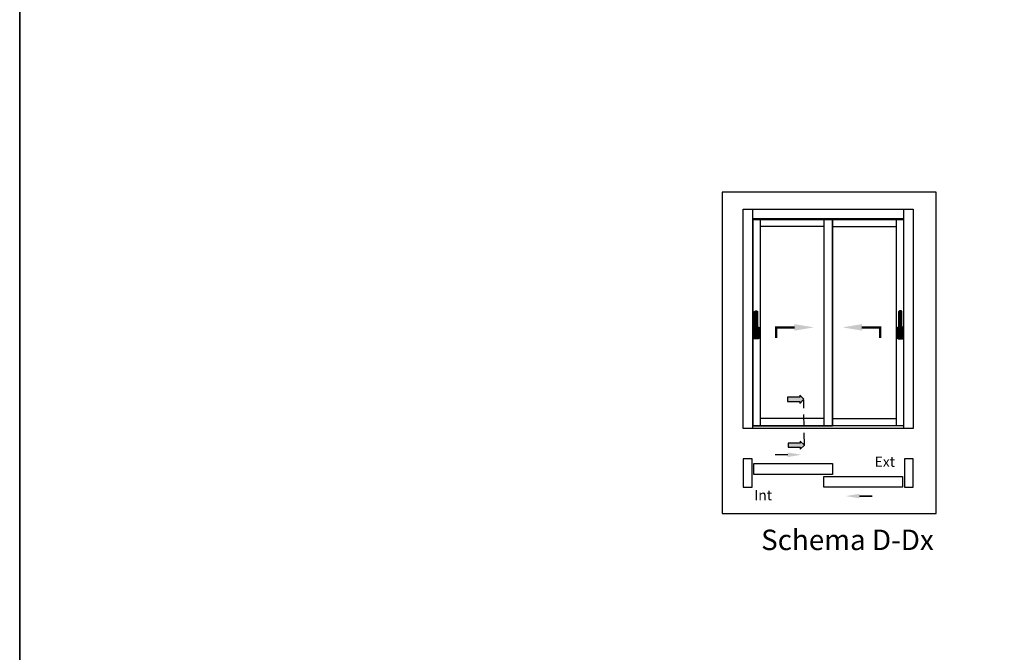
# Model space of a CAD drawing. Units: millimetres. Extents: x -768 to 176485, y -2261 to 550.
# Drawn here: x 2922 to 3176, y -550 to -387 of the extents above; entities that cross this region are included whole.
import ezdxf

# ---------------------------------------------------------------- set-up
doc = ezdxf.new("R2010")
doc.units = ezdxf.units.MM
doc.linetypes.add('NASCOSTA2', pattern=[4.7625, 3.175, -1.5875])
doc.layers.get('0').update_dxf_attribs({"color": 252})
doc.layers.add('_riemp_maniglia', color=254, linetype='Continuous')
doc.layers.add('Quote', color=252, linetype='Continuous')
doc.styles.add('ROMANS', font='ARIALN.TTF')

msp = doc.modelspace()

# ---------------------------------------------------------------- hatches: boundary and pattern name
for points in [[(3119.81, -485.71), (3119.81, -484.66), (3122.97, -484.66), (3122.97, -484.13), (3124.02, -485.18), (3122.97, -486.24), (3122.97, -485.71)], [(3119.94, -497.52), (3119.94, -496.46), (3123.1, -496.46), (3123.1, -495.94), (3124.15, -496.99), (3123.1, -498.04), (3123.1, -497.52)]]:
    msp.add_hatch(color=256).paths.add_polyline_path(points)
at = {"layer": '_riemp_maniglia'}
h = msp.add_hatch(dxfattribs=at)
h.set_pattern_fill('ANSI32', color=256, scale=0.003, angle=45)
h.set_pattern_definition([(90, (3018.549022, -430.983813), (-0.028575, 0), []), (90, (3018.558547, -430.974288), (-0.028575, 0), [])])
edge = h.paths.add_edge_path()
edge.add_ellipse((3111.9, -462.59), major_axis=(-0.138, -0.138), ratio=1, start_angle=135, end_angle=225)
edge.add_line((3111.9, -462.39), (3111.51, -462.39))
edge.add_ellipse((3111.51, -462.59), major_axis=(-0.138, 0.138), ratio=1, start_angle=315, end_angle=405)
edge.add_line((3111.31, -462.59), (3111.31, -466.53))
edge.add_line((3111.31, -466.53), (3111.12, -466.53))
edge.add_ellipse((3111.12, -466.63), major_axis=(-0.0689, 0.0689), ratio=1, start_angle=315, end_angle=405)
edge.add_line((3111.02, -466.63), (3111.02, -469.45))
edge.add_ellipse((3111.12, -469.45), major_axis=(-0.0689, -0.0689), ratio=1, start_angle=-45, end_angle=45)
edge.add_line((3111.12, -469.55), (3112.29, -469.55))
edge.add_ellipse((3112.29, -469.45), major_axis=(-0.0689, -0.0689), ratio=1, start_angle=45, end_angle=135)
edge.add_line((3112.38, -469.45), (3112.38, -466.63))
edge.add_ellipse((3112.29, -466.63), major_axis=(-0.0689, -0.0689), ratio=1, start_angle=135, end_angle=225)
edge.add_line((3112.29, -466.53), (3112.09, -466.53))
edge.add_line((3112.09, -466.53), (3112.09, -462.59))
h = msp.add_hatch(dxfattribs=at)
h.set_pattern_fill('ANSI32', color=256, scale=0.003, angle=45)
h.set_pattern_definition([(90, (3021.52195, -430.983813), (-0.028575, 0), []), (90, (3021.531475, -430.974288), (-0.028575, 0), [])])
edge = h.paths.add_edge_path()
edge.add_ellipse((3148.73, -462.59), major_axis=(0.138, -0.138), ratio=1, start_angle=135, end_angle=225, ccw=False)
edge.add_line((3148.73, -462.39), (3149.12, -462.39))
edge.add_ellipse((3149.12, -462.59), major_axis=(0.138, 0.138), ratio=1, start_angle=-45, end_angle=45, ccw=False)
edge.add_line((3149.31, -462.59), (3149.31, -466.53))
edge.add_line((3149.31, -466.53), (3149.5, -466.53))
edge.add_ellipse((3149.5, -466.63), major_axis=(0.0689, 0.0689), ratio=1, start_angle=-45, end_angle=45, ccw=False)
edge.add_line((3149.6, -466.63), (3149.6, -469.45))
edge.add_ellipse((3149.5, -469.45), major_axis=(0.0689, -0.0689), ratio=1, start_angle=315, end_angle=405, ccw=False)
edge.add_line((3149.5, -469.55), (3148.34, -469.55))
edge.add_ellipse((3148.34, -469.45), major_axis=(0.0689, -0.0689), ratio=1, start_angle=225, end_angle=315, ccw=False)
edge.add_line((3148.24, -469.45), (3148.24, -466.63))
edge.add_ellipse((3148.34, -466.63), major_axis=(0.0689, -0.0689), ratio=1, start_angle=135, end_angle=225, ccw=False)
edge.add_line((3148.34, -466.53), (3148.53, -466.53))
edge.add_line((3148.53, -466.53), (3148.53, -462.59))

# ---------------------------------------------------------------- linework, layer by layer
for p, q in [((3111.31, -467.46), (3111.31, -462.59)), ((3111.51, -462.39), (3111.9, -462.39)), ((3112.09, -462.59), (3112.09, -467.46)), ((3148.53, -462.59), (3148.53, -467.46)), ((3149.12, -462.39), (3148.73, -462.39)), ((3149.31, -467.46), (3149.31, -462.59)), ((3111.02, -469.45), (3111.02, -466.63)), ((3111.12, -466.53), (3111.31, -466.53)), ((3112.09, -466.53), (3112.29, -466.53)), ((3112.38, -466.63), (3112.38, -469.45)), ((3148.24, -466.63), (3148.24, -469.45)), ((3148.53, -466.53), (3148.34, -466.53)), ((3149.5, -466.53), (3149.31, -466.53)), ((3149.6, -469.45), (3149.6, -466.63)), ((3112.29, -469.55), (3111.12, -469.55)), ((3111.17, -467.56), (3111.17, -468.43)), ((3111.31, -467.46), (3111.26, -467.46)), ((3111.31, -468.04), (3111.31, -467.46)), ((3111.36, -468.63), (3112.04, -468.63)), ((3111.9, -468.24), (3111.51, -468.24)), ((3112.09, -467.46), (3112.09, -468.04)), ((3112.14, -467.46), (3112.09, -467.46)), ((3112.24, -468.43), (3112.24, -467.56)), ((3148.34, -469.55), (3149.5, -469.55)), ((3148.38, -468.43), (3148.38, -467.56)), ((3148.48, -467.46), (3148.53, -467.46)), ((3148.53, -467.46), (3148.53, -468.04)), ((3149.26, -468.63), (3148.58, -468.63)), ((3148.73, -468.24), (3149.12, -468.24)), ((3149.31, -467.46), (3149.36, -467.46)), ((3149.31, -468.04), (3149.31, -467.46)), ((3149.46, -467.56), (3149.46, -468.43))]:
    msp.add_line(p, q)
at = {"linetype": 'NASCOSTA2'}
msp.add_line((3124.15, -496.99), (3124.02, -485.41), dxfattribs=at)
at = {"color": 2}
msp.add_lwpolyline([(3158.18, -431.75), (3102.98, -431.75), (3102.98, -514.6), (3158.18, -514.6)], close=True, dxfattribs=at)
at = {"transparency": 33554687, "const_width": 0.56}
for points in [[(3121.67, -466.66), (3116.9, -466.66), (3116.9, -469.39)], [(3138.95, -466.66), (3143.72, -466.66), (3143.72, -469.39)]]:
    msp.add_lwpolyline(points, dxfattribs=at)
for points in [[(3122.97, -486.24), (3124.02, -485.18), (3122.97, -484.13), (3122.97, -484.66), (3119.81, -484.66), (3119.81, -485.71), (3122.97, -485.71)], [(3123.1, -498.04), (3124.15, -496.99), (3123.1, -495.94), (3123.1, -496.46), (3119.94, -496.46), (3119.94, -497.52), (3123.1, -497.52)], [(3110.65, -500.5), (3108.37, -500.5), (3108.37, -507.87), (3110.65, -507.87)], [(3131.44, -504.54), (3111.12, -504.54), (3111.12, -501.75), (3131.44, -501.75)], [(3152.25, -500.5), (3149.97, -500.5), (3149.97, -507.87), (3152.25, -507.87)], [(3149.5, -507.87), (3129.18, -507.87), (3129.18, -505.09), (3149.5, -505.09)]]:
    msp.add_lwpolyline(points, close=True)
at = {"const_width": 0.392}
for points in [[(3119.93, -499.45), (3116.59, -499.45)], [(3138.31, -510.17), (3141.65, -510.17)]]:
    msp.add_lwpolyline(points, dxfattribs=at)
at = {"extrusion": (0, 0, -1)}
for centre, major_axis, start_param, end_param in [((3111.51, -462.59), (-0.138, 0.138), -0.785398, 0.785398), ((3111.9, -462.59), (-0.138, -0.138), 2.356194, 3.926991), ((3111.12, -466.63), (-0.0689, 0.0689), -0.785398, 0.785398), ((3112.29, -466.63), (-0.0689, -0.0689), 2.356194, 3.926991), ((3111.12, -469.45), (-0.0689, -0.0689), 5.497787, 7.068583), ((3111.26, -467.56), (-0.0689, 0.0689), -0.785398, 0.785398), ((3111.36, -468.43), (-0.138, 0.138), 3.926991, 5.497787), ((3111.3, -467.53), (-0.048, -0.048), 5.936, 6.950197), ((3110.82, -468.2), (-0.355, -0.355), 3.936534, 4.540883), ((3111.51, -468.04), (-0.138, -0.138), 5.497787, 7.068583), ((3111.9, -468.04), (-0.138, 0.138), 2.356194, 3.926991), ((3112.04, -468.43), (-0.138, -0.138), 3.926991, 5.497787), ((3112.58, -468.2), (-0.355, -0.355), 0.171506, 0.775855), ((3112.1, -467.53), (-0.048, 0.048), 2.474581, 3.488778), ((3112.14, -467.56), (-0.0689, 0.0689), 0.785398, 2.356194), ((3112.29, -469.45), (-0.0689, -0.0689), 3.926991, 5.497787)]:
    msp.add_ellipse(centre, major_axis=major_axis, ratio=1, start_param=start_param, end_param=end_param, dxfattribs=at)
for centre, major_axis, start_param, end_param in [((3148.73, -462.59), (0.138, -0.138), 2.356194, 3.926991), ((3149.12, -462.59), (0.138, 0.138), -0.785398, 0.785398), ((3148.34, -466.63), (0.0689, -0.0689), 2.356194, 3.926991), ((3149.5, -466.63), (0.0689, 0.0689), -0.785398, 0.785398), ((3148.34, -469.45), (0.0689, -0.0689), 3.926991, 5.497787), ((3148.48, -467.56), (0.0689, 0.0689), 0.785398, 2.356194), ((3148.58, -468.43), (0.138, -0.138), 3.926991, 5.497787), ((3148.52, -467.53), (0.048, 0.048), 2.474581, 3.488778), ((3148.04, -468.2), (0.355, -0.355), 0.171506, 0.775855), ((3148.73, -468.04), (0.138, 0.138), 2.356194, 3.926991), ((3149.12, -468.04), (0.138, -0.138), 5.497787, 7.068583), ((3149.26, -468.43), (0.138, 0.138), 3.926991, 5.497787), ((3149.8, -468.2), (0.355, -0.355), 3.936534, 4.540883), ((3149.32, -467.53), (0.048, -0.048), 5.936, 6.950197), ((3149.36, -467.56), (0.0689, 0.0689), -0.785398, 0.785398), ((3149.5, -469.45), (0.0689, -0.0689), 5.497787, 7.068583)]:
    msp.add_ellipse(centre, major_axis=major_axis, ratio=1, start_param=start_param, end_param=end_param)
for points in [[(3121.59, -465.78), (3121.59, -467.46), (3126.63, -466.62)], [(3139.03, -465.78), (3139.03, -467.46), (3133.99, -466.62)], [(3119.87, -500.07), (3119.87, -498.89), (3123.4, -499.48)], [(3138.37, -509.55), (3138.37, -510.73), (3134.84, -510.14)]]:
    msp.add_solid(points)
at = {"layer": 'DEFPOINTS'}
msp.add_lwpolyline([(2921.76, -359.18), (3341.2, -359.18), (3341.2, -770.39), (2921.76, -770.39)], close=True, dxfattribs=at)
at = {"layer": 'Quote'}
for p, q in [((2921.76, 112.44), (2921.76, -770.39)), ((3108.37, -492.69), (3108.37, -436.09)), ((3108.37, -436.09), (3152.25, -436.09)), ((3110.88, -492.69), (3110.88, -436.09)), ((3149.74, -436.09), (3149.74, -492.69)), ((3152.25, -436.09), (3152.25, -492.69)), ((3110.88, -438.6), (3149.74, -438.6)), ((3110.88, -438.75), (3110.88, -491.99)), ((3112.76, -438.75), (3112.76, -491.99)), ((3129.18, -438.75), (3129.18, -491.99)), ((3129.18, -438.75), (3129.18, -491.99)), ((3131.44, -438.75), (3131.44, -491.99)), ((3131.44, -438.75), (3131.44, -491.99)), ((3147.86, -438.75), (3147.86, -491.99)), ((3129.18, -440.63), (3112.76, -440.63)), ((3131.44, -440.63), (3147.86, -440.63)), ((3152.25, -492.69), (3108.37, -492.69))]:
    msp.add_line(p, q, dxfattribs=at)
at = {"layer": 'Quote', "transparency": 33554687}
for p, q in [((3129.18, -490.11), (3112.76, -490.11)), ((3131.44, -490.11), (3147.86, -490.11)), ((3149.74, -491.99), (3110.88, -491.99))]:
    msp.add_line(p, q, dxfattribs=at)
at = {"layer": 'Quote'}
for points in [[(3149.74, -438.75), (3149.74, -438.6), (3110.88, -438.6), (3110.88, -438.75), (3149.74, -438.75)], [(3110.88, -491.99), (3131.44, -491.99)]]:
    msp.add_lwpolyline(points, dxfattribs=at)
msp.add_lwpolyline([(3131.44, -438.75), (3129.18, -438.75), (3129.18, -491.99), (3131.44, -491.99)], close=True, dxfattribs=at)

# ---------------------------------------------------------------- texts
at = {"layer": 'DEFPOINTS', "style": 'ROMANS'}
for s, width, insert, char_height, attachment_point in [('Ext', 5.8999, (3147.53, -499.96), 2.632, 3), ('Int', 5.8999, (3115.81, -508.58), 2.632, 3), ('Schema D-Dx', 48.0547, (3113, -518.8), 5.265, 1)]:
    msp.add_mtext_dynamic_manual_height_columns(s, width=width, gutter_width=13.16, heights=[0], dxfattribs=dict(at, insert=insert, char_height=char_height, attachment_point=attachment_point))

doc.saveas('drawing.dxf')
